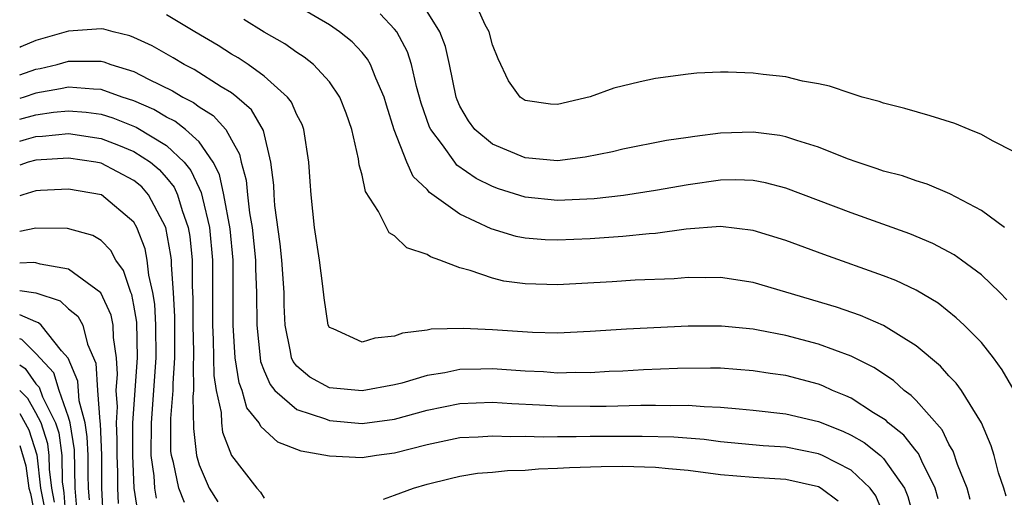
# Model space of a CAD drawing. Units: inches. Extents: x 2607000 to 2610000, y 1491000 to 1494000.
# Drawn here: x 2607000 to 2607060, y 1492144 to 1492174 of the extents above; entities that cross this region are included whole.
import ezdxf

# ---------------------------------------------------------------- set-up
doc = ezdxf.new("R2010")
doc.units = ezdxf.units.IN
doc.header["$MEASUREMENT"] = 0
doc.layers.add('LD26071491_2ft', color=242, linetype='Continuous')

msp = doc.modelspace()

# ---------------------------------------------------------------- linework, layer by layer
at = {"layer": 'LD26071491_2ft'}
for points, elevation in [([(2607061, 1492165.647), (2607059.682, 1492166.318), (2607059, 1492166.702), (2607058.243, 1492167), (2607057.369, 1492167.369), (2607055.853, 1492167.853), (2607054.305, 1492168.305), (2607053, 1492168.635), (2607052.733, 1492168.733), (2607051.684, 1492169), (2607051, 1492169.215), (2607049.674, 1492169.674), (2607049, 1492169.817), (2607048.016, 1492169.984), (2607047, 1492170.238), (2607045.61, 1492170.39), (2607045, 1492170.473), (2607043.468, 1492170.532), (2607043, 1492170.531), (2607041.535, 1492170.465), (2607041, 1492170.413), (2607039, 1492170.137), (2607038.059, 1492169.941), (2607036.453, 1492169.547), (2607035, 1492169.005), (2607033, 1492168.538), (2607032.572, 1492168.572), (2607031, 1492168.786), (2607030.708, 1492169), (2607029.988, 1492169.988), (2607029.342, 1492171.342), (2607029, 1492172.216), (2607028.797, 1492173), (2607028.557, 1492173.443), (2607027.6, 1492175.6)], 10092), ([(2607061.007, 1492151), (2607060.267, 1492152.267), (2607059.732, 1492153), (2607059, 1492153.935), (2607057.938, 1492155), (2607057.458, 1492155.458), (2607056.351, 1492156.351), (2607055, 1492157.153), (2607053.745, 1492157.745), (2607053, 1492158.035), (2607049.34, 1492159.34), (2607047, 1492160.2), (2607045, 1492160.816), (2607043, 1492161.049), (2607040.885, 1492160.885), (2607039, 1492160.63), (2607038.607, 1492160.606), (2607037, 1492160.44), (2607035, 1492160.296), (2607033, 1492160.21), (2607032.242, 1492160.242), (2607031, 1492160.345), (2607030.451, 1492160.451), (2607028.915, 1492160.915), (2607027, 1492161.823), (2607025.142, 1492163.142), (2607025, 1492163.318), (2607024.133, 1492164.133), (2607023.757, 1492165), (2607022.98, 1492166.98), (2607022.497, 1492168.497), (2607022.355, 1492169), (2607021.84, 1492170.159), (2607021.522, 1492171), (2607021.336, 1492171.336), (2607021, 1492171.734), (2607020.393, 1492172.393), (2607019.62, 1492173), (2607019, 1492173.435), (2607017, 1492174.593)], 10086), ([(2607058.31, 1492144.31), (2607058.12, 1492145), (2607057.539, 1492146.461), (2607057.274, 1492147.273), (2607057, 1492147.705), (2607056.579, 1492148.579), (2607055, 1492150.369), (2607054.691, 1492150.691), (2607054.251, 1492151), (2607053.597, 1492151.597), (2607052.402, 1492152.402), (2607051, 1492153.09), (2607049, 1492153.828), (2607047, 1492154.361), (2607045.299, 1492154.701), (2607045, 1492154.75), (2607043.056, 1492154.944), (2607041, 1492154.948), (2607037.234, 1492154.766), (2607035, 1492154.611), (2607033, 1492154.514), (2607031.456, 1492154.544), (2607029, 1492154.712), (2607027.197, 1492154.803), (2607025.248, 1492154.752), (2607025, 1492154.701), (2607023.49, 1492154.509), (2607023, 1492154.319), (2607021.793, 1492154.207), (2607021, 1492153.95), (2607019.221, 1492154.779), (2607019, 1492154.85), (2607018.923, 1492155), (2607018.672, 1492156.672), (2607018.604, 1492157.396), (2607018.393, 1492159), (2607018.092, 1492161), (2607017.873, 1492163), (2607017.809, 1492163.809), (2607017.743, 1492165), (2607017.436, 1492167), (2607017.321, 1492167.321), (2607017, 1492167.906), (2607016.683, 1492168.683), (2607016.432, 1492169), (2607015, 1492170.288), (2607014.011, 1492171), (2607013.409, 1492171.409), (2607013, 1492171.642), (2607012.169, 1492172.169), (2607010.739, 1492173), (2607009, 1492174.048)], 10082), ([(2607060.509, 1492144.509), (2607060.368, 1492145), (2607060.053, 1492145.947), (2607059.773, 1492147), (2607059.594, 1492147.594), (2607058.998, 1492148.998), (2607057.765, 1492151), (2607057.443, 1492151.442), (2607057, 1492151.89), (2607056.484, 1492152.484), (2607055, 1492153.742), (2607053, 1492154.976), (2607051.589, 1492155.589), (2607050.101, 1492156.101), (2607047, 1492157.033), (2607045, 1492157.611), (2607043, 1492157.92), (2607042.094, 1492157.906), (2607041, 1492157.918), (2607040.147, 1492157.853), (2607037.755, 1492157.755), (2607036.336, 1492157.664), (2607033, 1492157.485), (2607031, 1492157.54), (2607029.709, 1492157.709), (2607029, 1492157.876), (2607027.64, 1492158.36), (2607027, 1492158.512), (2607025.772, 1492159), (2607025.199, 1492159.2), (2607025, 1492159.339), (2607023.755, 1492159.755), (2607023, 1492160.483), (2607022.672, 1492160.672), (2607022.495, 1492161), (2607022.021, 1492161.979), (2607021.214, 1492163.214), (2607021, 1492164.213), (2607020.832, 1492164.832), (2607020.781, 1492165.219), (2607020.371, 1492167), (2607020.019, 1492168.019), (2607019.647, 1492169), (2607019, 1492169.938), (2607018.023, 1492171), (2607017.456, 1492171.455), (2607017, 1492171.733), (2607016.265, 1492172.265), (2607015, 1492172.977), (2607013.753, 1492173.753)], 10084), ([(2607060.557, 1492156.557), (2607060.13, 1492157), (2607059, 1492158.099), (2607057.765, 1492159), (2607057.318, 1492159.319), (2607056.013, 1492160.013), (2607054.602, 1492160.602), (2607051, 1492161.888), (2607047, 1492163.409), (2607045.743, 1492163.743), (2607045, 1492163.883), (2607043.928, 1492163.928), (2607043, 1492163.907), (2607041, 1492163.619), (2607039, 1492163.259), (2607037.04, 1492162.96), (2607035.24, 1492162.76), (2607033, 1492162.647), (2607031, 1492162.848), (2607029.369, 1492163.369), (2607029, 1492163.503), (2607028.002, 1492164.002), (2607026.826, 1492164.826), (2607026.686, 1492165), (2607025.927, 1492166.073), (2607025.217, 1492167), (2607025.149, 1492167.149), (2607024.635, 1492168.635), (2607024.347, 1492169.653), (2607024.037, 1492171), (2607023.785, 1492171.785), (2607023.127, 1492173), (2607023, 1492173.163), (2607022.107, 1492174.107)], 10088), ([(2607060.409, 1492161), (2607059, 1492162.047), (2607057.064, 1492163.063), (2607055.662, 1492163.662), (2607055, 1492163.854), (2607054.158, 1492164.158), (2607053, 1492164.457), (2607052.606, 1492164.606), (2607051.384, 1492165), (2607050.785, 1492165.215), (2607049, 1492165.935), (2607047.67, 1492166.33), (2607047, 1492166.565), (2607046.638, 1492166.638), (2607045, 1492166.85), (2607043, 1492166.78), (2607041.416, 1492166.584), (2607041, 1492166.513), (2607039.671, 1492166.329), (2607037, 1492165.805), (2607036.357, 1492165.643), (2607034.697, 1492165.303), (2607033, 1492165.089), (2607031, 1492165.279), (2607029, 1492166.118), (2607027.929, 1492167), (2607027.542, 1492167.542), (2607027, 1492168.447), (2607026.827, 1492168.827), (2607026.766, 1492169), (2607026.364, 1492171), (2607026.113, 1492172.113), (2607025.779, 1492173), (2607025, 1492174.256)], 10090), ([(2607056.346, 1492144.346), (2607056.163, 1492145), (2607055.338, 1492146.662), (2607055.133, 1492147.133), (2607055, 1492147.28), (2607054.247, 1492148.247), (2607053.282, 1492149), (2607053.144, 1492149.144), (2607053, 1492149.245), (2607052.374, 1492149.626), (2607051, 1492150.517), (2607050.671, 1492150.671), (2607049.859, 1492151), (2607049.274, 1492151.274), (2607049, 1492151.375), (2607047, 1492151.905), (2607046.035, 1492152.035), (2607045, 1492152.202), (2607043, 1492152.353), (2607042.373, 1492152.373), (2607040.35, 1492152.35), (2607038.258, 1492152.258), (2607037, 1492152.185), (2607036.158, 1492152.158), (2607035, 1492152.085), (2607034.093, 1492152.094), (2607033, 1492152.064), (2607032.131, 1492152.131), (2607031, 1492152.182), (2607029, 1492152.319), (2607028.292, 1492152.292), (2607027, 1492152.272), (2607026.078, 1492152.078), (2607025, 1492151.921), (2607023.445, 1492151.445), (2607023, 1492151.337), (2607021, 1492150.963), (2607019, 1492151.164), (2607017.808, 1492151.808), (2607017, 1492152.491), (2607016.772, 1492152.772), (2607016.675, 1492153), (2607016.622, 1492153.378), (2607016.284, 1492155), (2607016.233, 1492156.233), (2607016.218, 1492157), (2607016.086, 1492159), (2607015.988, 1492159.988), (2607015.658, 1492162.342), (2607015.607, 1492163), (2607015.584, 1492163.584), (2607015.41, 1492165), (2607014.949, 1492166.95), (2607014.22, 1492168.221), (2607013.327, 1492169), (2607013, 1492169.25), (2607012.368, 1492169.632), (2607010.698, 1492170.698), (2607010.095, 1492171), (2607009.415, 1492171.415), (2607008.136, 1492172.136), (2607007, 1492172.665), (2607006.755, 1492172.755), (2607005.74, 1492173), (2607005.16, 1492173.16), (2607005, 1492173.185), (2607003, 1492173.051), (2607001, 1492172.468), (2607000.075, 1492172.075), (2607000, 1492172.045)], 10080), ([(2607000, 1492170.368), (2607001, 1492170.711), (2607001.248, 1492170.752), (2607002.297, 1492171), (2607003, 1492171.198), (2607003.21, 1492171.21), (2607005, 1492171.194), (2607005.156, 1492171.156), (2607005.583, 1492171), (2607007, 1492170.563), (2607007.904, 1492170.096), (2607009.379, 1492169.379), (2607009.999, 1492169), (2607010.668, 1492168.668), (2607011, 1492168.409), (2607011.869, 1492167.869), (2607012.637, 1492167), (2607013, 1492166.374), (2607013.488, 1492165.488), (2607013.584, 1492165), (2607013.893, 1492163.892), (2607013.969, 1492163), (2607014.097, 1492161.903), (2607014.264, 1492161), (2607014.461, 1492159), (2607014.462, 1492158.462), (2607014.529, 1492157), (2607014.552, 1492155), (2607014.742, 1492153), (2607014.778, 1492152.778), (2607015, 1492152.203), (2607015.36, 1492151.36), (2607015.652, 1492151), (2607017, 1492149.818), (2607018.755, 1492149.245), (2607019, 1492149.145), (2607021, 1492148.972), (2607023, 1492149.234), (2607025, 1492149.784), (2607027, 1492150.197), (2607029, 1492150.276), (2607030.187, 1492150.187), (2607031.88, 1492150.12), (2607033, 1492150.044), (2607035, 1492150.029), (2607035.972, 1492150.028), (2607038.095, 1492150.095), (2607039, 1492150.097), (2607039.93, 1492150.07), (2607041, 1492150.095), (2607041.993, 1492150.007), (2607043, 1492149.977), (2607044.142, 1492149.858), (2607045, 1492149.79), (2607047, 1492149.559), (2607049, 1492149.082), (2607050.492, 1492148.492), (2607051, 1492148.256), (2607051.801, 1492147.802), (2607052.812, 1492147), (2607053, 1492146.825), (2607054.278, 1492145), (2607054.489, 1492144.489), (2607054.903, 1492142.903)], 10078), ([(2607053.106, 1492143.106), (2607052.52, 1492144.52), (2607052.172, 1492145), (2607051, 1492146.108), (2607049.249, 1492147), (2607049, 1492147.11), (2607047, 1492147.51), (2607045.6, 1492147.6), (2607043, 1492147.847), (2607041.983, 1492147.983), (2607040.131, 1492148.131), (2607038.179, 1492148.179), (2607037, 1492148.178), (2607035, 1492148.173), (2607034.145, 1492148.145), (2607033, 1492148.153), (2607032.119, 1492148.119), (2607031, 1492148.16), (2607030.139, 1492148.139), (2607029, 1492148.194), (2607028.133, 1492148.133), (2607027, 1492148.08), (2607025, 1492147.658), (2607023, 1492147.143), (2607021.889, 1492147), (2607021, 1492146.858), (2607019, 1492146.966), (2607017.277, 1492147.277), (2607015.828, 1492147.828), (2607014.787, 1492148.787), (2607014.693, 1492149), (2607013.937, 1492149.937), (2607013.639, 1492151), (2607013.461, 1492151.461), (2607013.215, 1492153), (2607013.09, 1492155), (2607013.087, 1492159), (2607012.91, 1492160.91), (2607012.527, 1492163), (2607012.255, 1492164.255), (2607011.873, 1492165), (2607011, 1492166.244), (2607010.178, 1492167), (2607009.517, 1492167.517), (2607009, 1492167.773), (2607008.228, 1492168.228), (2607007, 1492168.764), (2607006.296, 1492169), (2607005, 1492169.473), (2607004.523, 1492169.477), (2607003, 1492169.616), (2607002.502, 1492169.498), (2607001, 1492169.249), (2607000.28, 1492169), (2607000, 1492168.916)], 10076), ([(2607000, 1492167.643), (2607001, 1492167.919), (2607002.078, 1492168.078), (2607003, 1492168.163), (2607004.076, 1492168.076), (2607005, 1492167.944), (2607005.717, 1492167.717), (2607007.146, 1492167.146), (2607009, 1492166.027), (2607010.092, 1492165), (2607010.501, 1492164.501), (2607011, 1492163.405), (2607011.137, 1492163.138), (2607011.205, 1492162.795), (2607011.647, 1492161), (2607011.836, 1492159), (2607011.831, 1492155), (2607011.874, 1492154.126), (2607011.917, 1492151.917), (2607012.056, 1492151), (2607012.358, 1492149.642), (2607012.376, 1492149), (2607012.445, 1492148.445), (2607013, 1492146.993), (2607014.547, 1492145), (2607014.763, 1492144.763), (2607015, 1492144.386)], 10074), ([(2607000, 1492166.295), (2607000.419, 1492166.419), (2607001, 1492166.574), (2607001.404, 1492166.596), (2607003, 1492166.756), (2607005, 1492166.462), (2607006.056, 1492166.056), (2607007, 1492165.666), (2607008.016, 1492165), (2607008.554, 1492164.554), (2607009, 1492164.044), (2607009.47, 1492163.471), (2607009.685, 1492163), (2607009.971, 1492162.029), (2607010.34, 1492161), (2607010.438, 1492160.438), (2607010.582, 1492159), (2607010.579, 1492157.421), (2607010.63, 1492156.63), (2607010.627, 1492155), (2607010.657, 1492153.343), (2607010.658, 1492153), (2607010.634, 1492152.634), (2607010.662, 1492151), (2607010.631, 1492150.631), (2607010.664, 1492148.664), (2607010.839, 1492147), (2607011, 1492146.435), (2607011.618, 1492145), (2607012.162, 1492144.162)], 10072), ([(2607010.118, 1492144.118), (2607009.757, 1492145), (2607009.427, 1492146.573), (2607009.305, 1492147), (2607009.276, 1492147.276), (2607009.278, 1492149.278), (2607009.425, 1492151), (2607009.417, 1492151.417), (2607009.519, 1492153), (2607009.509, 1492155.509), (2607009.433, 1492157), (2607009.304, 1492158.696), (2607009.305, 1492159), (2607009.277, 1492159.277), (2607008.97, 1492161), (2607007.91, 1492163), (2607007.485, 1492163.485), (2607007, 1492163.889), (2607005, 1492164.939), (2607004.678, 1492165), (2607003, 1492165.247), (2607001, 1492165.129), (2607000.517, 1492165), (2607000, 1492164.824)], 10070), ([(2607008.391, 1492144.391), (2607008.296, 1492145), (2607008.254, 1492145.746), (2607008.074, 1492147), (2607008.087, 1492149), (2607008.375, 1492153), (2607008.359, 1492155), (2607008.293, 1492156.293), (2607008.175, 1492157), (2607007.92, 1492158.08), (2607007.828, 1492159), (2607007.692, 1492159.692), (2607007.19, 1492161), (2607007, 1492161.328), (2607005.025, 1492163), (2607003, 1492163.356), (2607001.272, 1492163.272), (2607001, 1492163.252), (2607000.198, 1492163), (2607000, 1492162.931)], 10068), ([(2607007.291, 1492143.291), (2607007.023, 1492145), (2607006.933, 1492147), (2607006.946, 1492149), (2607007.227, 1492153), (2607007.176, 1492155.176), (2607007, 1492156.226), (2607006.874, 1492156.874), (2607006.817, 1492157), (2607006.364, 1492158.364), (2607005.892, 1492159), (2607005.588, 1492159.588), (2607005, 1492160.188), (2607004.496, 1492160.496), (2607002.937, 1492160.937), (2607001, 1492160.963), (2607000, 1492160.746)], 10066), ([(2607006.057, 1492144.058), (2607006.019, 1492145), (2607006.023, 1492145.977), (2607005.98, 1492147), (2607005.988, 1492147.988), (2607005.937, 1492149), (2607005.997, 1492149.997), (2607005.922, 1492151), (2607005.998, 1492151.998), (2607005.94, 1492153), (2607005.75, 1492154.25), (2607005.727, 1492155), (2607005.609, 1492155.609), (2607004.984, 1492156.984), (2607003, 1492158.43), (2607001.26, 1492158.74), (2607001, 1492158.831), (2607000.85, 1492158.85), (2607000, 1492158.799)], 10064), ([(2607000, 1492157.121), (2607000.996, 1492156.996), (2607002.485, 1492156.485), (2607003, 1492156.014), (2607003.562, 1492155.562), (2607003.865, 1492155), (2607004.156, 1492153.844), (2607004.679, 1492152.679), (2607004.765, 1492151), (2607004.91, 1492149.09), (2607004.943, 1492148.943), (2607005.027, 1492147.027), (2607005.021, 1492145), (2607005.111, 1492143)], 10062), ([(2607004.275, 1492144.275), (2607004.212, 1492145), (2607004.192, 1492145.808), (2607004.196, 1492147), (2607004.148, 1492148.148), (2607004.015, 1492149), (2607003.648, 1492150.352), (2607003.569, 1492151.569), (2607002.973, 1492152.973), (2607002.572, 1492153.428), (2607001.308, 1492155), (2607001.147, 1492155.147), (2607001, 1492155.198), (2607000, 1492155.64)], 10060), ([(2607003.534, 1492143.534), (2607003.407, 1492145), (2607003.354, 1492147.354), (2607003.095, 1492149), (2607003, 1492149.35), (2607002.43, 1492151), (2607002.086, 1492152.086), (2607001, 1492153.261), (2607000.128, 1492154.128), (2607000, 1492154.169)], 10058), ([(2607000, 1492152.559), (2607000.343, 1492152.343), (2607001, 1492151.41), (2607001.198, 1492151.198), (2607001.398, 1492150.601), (2607002.201, 1492149), (2607002.395, 1492148.395), (2607002.577, 1492147), (2607002.614, 1492145.386), (2607002.66, 1492145), (2607002.715, 1492144.715), (2607002.828, 1492143)], 10056), ([(2607002.139, 1492144.139), (2607001.972, 1492145), (2607001.833, 1492146.167), (2607001.814, 1492147), (2607001.72, 1492147.72), (2607001.31, 1492149), (2607001, 1492149.619), (2607000.495, 1492150.495), (2607000, 1492150.996)], 10054), ([(2607000, 1492149.575), (2607000.569, 1492148.569), (2607001.046, 1492147.046), (2607001.285, 1492145), (2607001.563, 1492143.563)], 10052), ([(2607000, 1492147.608), (2607000.378, 1492146.378), (2607000.558, 1492145), (2607000.662, 1492144.662), (2607000.985, 1492143)], 10050), ([(2607022.324, 1492144.324), (2607023, 1492144.56), (2607024.157, 1492145), (2607025, 1492145.24), (2607026.404, 1492145.596), (2607027, 1492145.729), (2607028.09, 1492145.91), (2607029, 1492145.977), (2607029.922, 1492146.078), (2607031, 1492146.106), (2607031.821, 1492146.179), (2607033, 1492146.227), (2607033.725, 1492146.275), (2607035.663, 1492146.337), (2607037, 1492146.346), (2607039, 1492146.291), (2607039.792, 1492146.208), (2607041, 1492146.11), (2607043, 1492145.84), (2607045, 1492145.671), (2607047, 1492145.553), (2607049, 1492145.091), (2607049.162, 1492145), (2607050.217, 1492144.217)], 10074)]:
    msp.add_lwpolyline(points, dxfattribs=dict(at, elevation=elevation))

doc.saveas('drawing.dxf')
